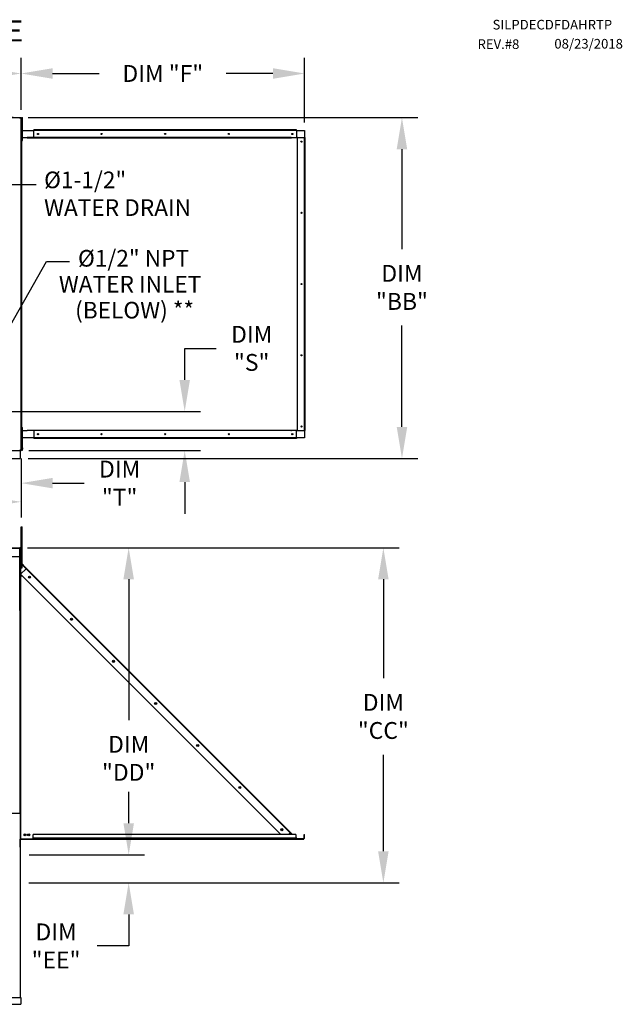
# Model space of a CAD drawing. Extents: x 7 to 251, y -23 to 188.
# Drawn here: x 189 to 246, y 94 to 188 of the extents above; entities that cross this region are included whole.
import ezdxf

# ---------------------------------------------------------------- set-up
doc = ezdxf.new("R2010")
doc.units = 0
doc.header["$LTSCALE"] = 4
doc.header["$MEASUREMENT"] = 0
doc.layers.get('0').update_dxf_attribs({"linetype": 'CONTINUOUS'})
doc.layers.get('Defpoints').update_dxf_attribs({"linetype": 'CONTINUOUS'})
doc.styles.add('BOLD', font='ROMAND.SHX')
doc.styles.get("Standard").update_dxf_attribs({"font": 'TXT.shx', "height": 1.6})
doc.dimstyles.new('MOD', dxfattribs={"dimscale": 1.5, "dimtxt": 1.2, "dimasz": 2, "dimexe": 1, "dimexo": 0.5, "dimgap": 1, "dimtad": 0, "dimtih": 1, "dimtoh": 1, "dimzin": 0, "dimdsep": 46, "dimtxsty": 'Standard', "dimcen": 0.09, "dimadec": 0, "dimazin": 0, "dimtfac": 1, "dimtofl": 0, "dimtmove": 0, "dimatfit": 3, "dimfxl": 1, "dimtolj": 1, "dimtzin": 0, "dimarcsym": 0})

# ---------------------------------------------------------------- blocks, each defined once
blk = doc.blocks.new('*D25')
at = {"color": 0, "lineweight": -2, "transparency": 16777216}
for p, q in [((93.08, 176.361), (93.08, 183.939)), ((189.231, 178.995), (189.231, 183.939)), ((96.08, 182.439), (129.744, 182.439)), ((186.231, 182.439), (141.811, 182.439))]:
    blk.add_line(p, q, dxfattribs=at)
at = {"color": 0, "transparency": 16777216}
for points in [[(96.08, 182.939), (96.08, 181.939), (93.08, 182.439)], [(186.231, 182.939), (186.231, 181.939), (189.231, 182.439)]]:
    blk.add_solid(points, dxfattribs=at)
at = {"layer": 'Defpoints', "color": 0, "transparency": 16777216}
for p in [(189.231, 182.439), (189.231, 178.245), (93.08, 175.611)]:
    blk.add_point(p, dxfattribs=at)
at = {"color": 0, "transparency": 16777216, "insert": (135.777, 182.439), "char_height": 1.6, "attachment_point": 5}
blk.add_mtext('\\A1;DIM "A"', dxfattribs=at)
blk = doc.blocks.new('*D4')
at = {"color": 0, "lineweight": -2, "transparency": 16777216}
for p, q in [((204.776, 153.323), (204.776, 156.323)), ((204.776, 156.323), (207.776, 156.323)), ((184.487, 150.323), (206.276, 150.323)), ((189.981, 146.618), (206.276, 146.618)), ((204.776, 143.618), (204.776, 140.618))]:
    blk.add_line(p, q, dxfattribs=at)
at = {"color": 0, "transparency": 16777216}
for points in [[(204.276, 153.323), (205.276, 153.323), (204.776, 150.323)], [(204.276, 143.618), (205.276, 143.618), (204.776, 146.618)]]:
    blk.add_solid(points, dxfattribs=at)
at = {"layer": 'Defpoints', "color": 0, "transparency": 16777216}
for p in [(183.737, 150.323), (204.776, 150.323), (189.231, 146.618)]:
    blk.add_point(p, dxfattribs=at)
at = {"color": 0, "transparency": 16777216, "insert": (211.142, 156.323), "char_height": 1.6, "attachment_point": 5}
blk.add_mtext('\\A1;DIM\\P"S"', dxfattribs=at)
blk = doc.blocks.new('*D3')
at = {"color": 0, "lineweight": -2, "transparency": 16777216}
for p, q in [((162.738, 181.245), (162.738, 184.245)), ((188.481, 178.245), (161.238, 178.245)), ((170.175, 164.394), (161.238, 164.394)), ((162.738, 161.394), (162.738, 158.394))]:
    blk.add_line(p, q, dxfattribs=at)
at = {"color": 0, "transparency": 16777216}
for points in [[(162.238, 181.245), (163.238, 181.245), (162.738, 178.245)], [(162.238, 161.394), (163.238, 161.394), (162.738, 164.394)]]:
    blk.add_solid(points, dxfattribs=at)
at = {"layer": 'Defpoints', "color": 0, "transparency": 16777216}
for p in [(162.738, 178.245), (189.231, 178.245), (170.925, 164.394)]:
    blk.add_point(p, dxfattribs=at)
at = {"color": 0, "transparency": 16777216, "insert": (162.738, 169.6), "char_height": 1.6, "attachment_point": 5}
blk.add_mtext('\\A1;DIM\\P"U"', dxfattribs=at)
blk = doc.blocks.new('*D2')
at = {"color": 0, "lineweight": -2, "transparency": 16777216}
for p, q in [((170.925, 163.644), (170.925, 140.242)), ((189.231, 145.868), (189.231, 140.242)), ((170.925, 141.742), (164.81, 141.742)), ((186.231, 141.742), (173.925, 141.742))]:
    blk.add_line(p, q, dxfattribs=at)
at = {"color": 0, "transparency": 16777216}
for points in [[(173.925, 142.242), (173.925, 141.242), (170.925, 141.742)], [(186.231, 142.242), (186.231, 141.242), (189.231, 141.742)]]:
    blk.add_solid(points, dxfattribs=at)
at = {"layer": 'Defpoints', "color": 0, "transparency": 16777216}
for p in [(170.925, 164.394), (189.231, 146.618), (189.231, 141.742)]:
    blk.add_point(p, dxfattribs=at)
at = {"color": 0, "transparency": 16777216, "insert": (158.51, 141.742), "char_height": 1.6, "attachment_point": 5}
blk.add_mtext('\\A1;DIM "V"', dxfattribs=at)
blk = doc.blocks.new('*D1')
at = {"color": 0, "lineweight": -2, "transparency": 16777216}
for p, q in [((183.737, 149.573), (183.737, 142.019)), ((189.231, 145.868), (189.231, 142.019)), ((180.737, 143.519), (177.737, 143.519)), ((192.231, 143.519), (195.231, 143.519))]:
    blk.add_line(p, q, dxfattribs=at)
at = {"color": 0, "transparency": 16777216}
for points in [[(180.737, 144.019), (180.737, 143.019), (183.737, 143.519)], [(192.231, 144.019), (192.231, 143.019), (189.231, 143.519)]]:
    blk.add_solid(points, dxfattribs=at)
at = {"layer": 'Defpoints', "color": 0, "transparency": 16777216}
for p in [(183.737, 150.323), (189.231, 146.618), (183.737, 143.519)]:
    blk.add_point(p, dxfattribs=at)
at = {"color": 0, "transparency": 16777216, "insert": (198.597, 143.519), "char_height": 1.6, "attachment_point": 5}
blk.add_mtext('\\A1;DIM\\P"T"', dxfattribs=at)
blk = doc.blocks.new('*D0')
at = {"color": 0, "lineweight": -2, "transparency": 16777216}
for p, q in [((189.231, 178.995), (189.231, 183.939)), ((216.166, 177.785), (216.166, 183.939)), ((192.231, 182.439), (196.665, 182.439)), ((213.166, 182.439), (208.732, 182.439))]:
    blk.add_line(p, q, dxfattribs=at)
at = {"color": 0, "transparency": 16777216}
for points in [[(192.231, 182.939), (192.231, 181.939), (189.231, 182.439)], [(213.166, 182.939), (213.166, 181.939), (216.166, 182.439)]]:
    blk.add_solid(points, dxfattribs=at)
at = {"layer": 'Defpoints', "color": 0, "transparency": 16777216}
for p in [(216.166, 182.439), (189.231, 178.245), (216.166, 177.035)]:
    blk.add_point(p, dxfattribs=at)
at = {"color": 0, "transparency": 16777216, "insert": (202.698, 182.439), "char_height": 1.6, "attachment_point": 5}
blk.add_mtext('\\A1;DIM "F"', dxfattribs=at)
blk = doc.blocks.new('*D26')
at = {"color": 0, "lineweight": -2, "transparency": 16777216}
for p, q in [((199.455, 111.201), (199.455, 114.201)), ((189.998, 108.201), (200.955, 108.201)), ((189.972, 105.55), (200.955, 105.55)), ((199.455, 102.55), (199.455, 99.55)), ((199.455, 99.55), (196.455, 99.55))]:
    blk.add_line(p, q, dxfattribs=at)
at = {"color": 0, "transparency": 16777216}
for points in [[(198.955, 111.201), (199.955, 111.201), (199.455, 108.201)], [(198.955, 102.55), (199.955, 102.55), (199.455, 105.55)]]:
    blk.add_solid(points, dxfattribs=at)
at = {"layer": 'Defpoints', "color": 0, "transparency": 16777216}
for p in [(189.248, 108.201), (189.222, 105.55), (199.455, 105.55)]:
    blk.add_point(p, dxfattribs=at)
at = {"color": 0, "transparency": 16777216, "insert": (192.555, 99.55), "char_height": 1.6, "attachment_point": 5}
blk.add_mtext('\\A1;DIM\\P"EE"', dxfattribs=at)
blk = doc.blocks.new('*D27')
at = {"color": 0, "lineweight": -2, "transparency": 16777216}
for p, q in [((189.852, 137.38), (200.955, 137.38)), ((199.455, 134.38), (199.455, 121.007)), ((199.455, 111.201), (199.455, 113.74)), ((189.998, 108.201), (200.955, 108.201))]:
    blk.add_line(p, q, dxfattribs=at)
at = {"color": 0, "transparency": 16777216}
for points in [[(198.955, 134.38), (199.955, 134.38), (199.455, 137.38)], [(198.955, 111.201), (199.955, 111.201), (199.455, 108.201)]]:
    blk.add_solid(points, dxfattribs=at)
at = {"layer": 'Defpoints', "color": 0, "transparency": 16777216}
for p in [(189.102, 137.38), (189.248, 108.201), (199.455, 108.201)]:
    blk.add_point(p, dxfattribs=at)
at = {"color": 0, "transparency": 16777216, "insert": (199.455, 117.373), "char_height": 1.6, "attachment_point": 5}
blk.add_mtext('\\A1;DIM\\P"DD"', dxfattribs=at)
blk = doc.blocks.new('*D28')
at = {"color": 0, "lineweight": -2, "transparency": 16777216}
for p, q in [((189.852, 137.38), (225.153, 137.38)), ((223.653, 134.38), (223.653, 124.986)), ((223.653, 108.55), (223.653, 117.72)), ((190.722, 105.55), (225.153, 105.55))]:
    blk.add_line(p, q, dxfattribs=at)
at = {"color": 0, "transparency": 16777216}
for points in [[(223.153, 134.38), (224.153, 134.38), (223.653, 137.38)], [(223.153, 108.55), (224.153, 108.55), (223.653, 105.55)]]:
    blk.add_solid(points, dxfattribs=at)
at = {"layer": 'Defpoints', "color": 0, "transparency": 16777216}
for p in [(189.102, 137.38), (189.972, 105.55), (223.653, 105.55)]:
    blk.add_point(p, dxfattribs=at)
at = {"color": 0, "transparency": 16777216, "insert": (223.653, 121.353), "char_height": 1.6, "attachment_point": 5}
blk.add_mtext('\\A1;DIM\\P"CC"', dxfattribs=at)
blk = doc.blocks.new('*D29')
at = {"color": 0, "lineweight": -2, "transparency": 16777216}
for p, q in [((189.898, 178.245), (226.92, 178.245)), ((225.42, 175.245), (225.42, 165.75)), ((225.42, 148.862), (225.42, 158.484)), ((189.898, 145.862), (226.92, 145.862))]:
    blk.add_line(p, q, dxfattribs=at)
at = {"color": 0, "transparency": 16777216}
for points in [[(224.92, 175.245), (225.92, 175.245), (225.42, 178.245)], [(224.92, 148.862), (225.92, 148.862), (225.42, 145.862)]]:
    blk.add_solid(points, dxfattribs=at)
at = {"layer": 'Defpoints', "color": 0, "transparency": 16777216}
for p in [(189.148, 178.245), (189.148, 145.862), (225.42, 145.862)]:
    blk.add_point(p, dxfattribs=at)
at = {"color": 0, "transparency": 16777216, "insert": (225.42, 162.117), "char_height": 1.6, "attachment_point": 5}
blk.add_mtext('\\A1;DIM\\P"BB"', dxfattribs=at)

msp = doc.modelspace()

# ---------------------------------------------------------------- linework, layer by layer
at = {"color": 7, "linetype": 'Continuous'}
for p, q in [((152.707, 178.245), (189.231, 178.245)), ((189.148, 178.202), (189.148, 178.245)), ((189.148, 178.202), (189.15, 178.202)), ((189.148, 178.164), (189.148, 178.202)), ((189.231, 178.202), (189.15, 178.202)), ((189.231, 146.618), (189.231, 178.245)), ((189.303, 177.882), (189.303, 178.243)), ((189.303, 178.243), (189.379, 178.243)), ((189.303, 177.882), (189.379, 177.882)), ((189.303, 176.438), (189.303, 177.882)), ((189.379, 177.882), (189.379, 178.243)), ((189.379, 176.438), (189.379, 177.882)), ((189.303, 177.521), (189.231, 177.521)), ((189.259, 177.088), (189.231, 177.088)), ((189.231, 177.088), (189.231, 176.356)), ((189.259, 177.088), (189.259, 176.356)), ((189.284, 176.356), (189.284, 177.035)), ((189.284, 177.035), (190.442, 177.035)), ((215.398, 177.088), (190.442, 177.088)), ((190.442, 177.06), (190.442, 177.088)), ((215.398, 177.06), (190.442, 177.06)), ((190.442, 177.035), (190.442, 177.06)), ((215.398, 177.035), (190.442, 177.035)), ((190.442, 176.356), (190.442, 177.035)), ((215.398, 177.06), (215.398, 177.088)), ((215.398, 177.06), (215.398, 177.035)), ((215.398, 177.035), (215.398, 176.356)), ((215.398, 177.035), (216.166, 177.035)), ((216.166, 177.035), (216.166, 176.356)), ((189.231, 176.799), (189.303, 176.799)), ((189.231, 148.506), (189.231, 176.356)), ((189.259, 176.356), (189.231, 176.356)), ((189.259, 176.595), (189.259, 148.268)), ((189.266, 148.506), (189.266, 176.356)), ((189.266, 176.356), (189.817, 176.356)), ((189.303, 176.077), (189.303, 176.438)), ((189.303, 176.438), (189.379, 176.438)), ((189.303, 176.077), (189.379, 176.077)), ((189.379, 176.077), (189.379, 176.438)), ((214.877, 176.356), (189.817, 176.356)), ((189.817, 176.356), (189.817, 176.303)), ((214.915, 176.303), (189.817, 176.303)), ((214.895, 176.352), (214.892, 176.352)), ((214.895, 176.35), (214.895, 176.356)), ((214.895, 176.356), (214.915, 176.356)), ((214.915, 176.356), (215.465, 176.356)), ((214.915, 176.303), (214.915, 176.356)), ((215.465, 176.356), (215.465, 148.506)), ((215.483, 176.356), (215.465, 176.356)), ((215.483, 148.506), (215.483, 176.356)), ((215.483, 176.356), (216.166, 176.356)), ((216.166, 148.506), (216.166, 176.356)), ((216.166, 176.356), (216.19, 176.356)), ((216.19, 148.506), (216.19, 176.356)), ((216.19, 176.356), (216.219, 176.356)), ((216.219, 148.506), (216.219, 176.356)), ((189.301, 148.441), (189.301, 148.802)), ((189.301, 148.802), (189.376, 148.802)), ((189.376, 148.441), (189.376, 148.802)), ((189.301, 148.08), (189.228, 148.08)), ((189.231, 147.774), (189.231, 148.506)), ((189.259, 148.506), (189.231, 148.506)), ((189.259, 148.506), (189.266, 148.506)), ((189.259, 147.774), (189.259, 148.506)), ((189.266, 148.506), (189.817, 148.506)), ((189.284, 147.827), (189.284, 148.506)), ((190.442, 147.827), (189.284, 147.827)), ((189.301, 148.441), (189.376, 148.441)), ((189.301, 146.997), (189.301, 148.441)), ((189.376, 146.997), (189.376, 148.441)), ((189.817, 148.559), (214.915, 148.559)), ((189.817, 148.506), (189.817, 148.559)), ((214.877, 148.506), (189.817, 148.506)), ((190.442, 148.506), (190.442, 147.827)), ((215.398, 147.827), (190.442, 147.827)), ((190.442, 147.827), (190.442, 147.803)), ((214.895, 148.51), (214.892, 148.51)), ((214.895, 148.506), (214.895, 148.512)), ((214.895, 148.506), (214.915, 148.506)), ((214.915, 148.559), (214.915, 148.506)), ((215.465, 148.506), (214.915, 148.506)), ((215.398, 147.827), (215.398, 148.506)), ((215.398, 147.803), (215.398, 147.827)), ((216.166, 147.827), (215.398, 147.827)), ((215.465, 148.506), (215.483, 148.506)), ((215.483, 148.506), (216.166, 148.506)), ((216.19, 148.506), (216.166, 148.506)), ((216.166, 148.506), (216.166, 147.827)), ((216.19, 148.506), (216.219, 148.506)), ((189.228, 147.358), (189.301, 147.358)), ((189.259, 147.774), (189.231, 147.774)), ((189.301, 146.997), (189.376, 146.997)), ((189.301, 146.636), (189.301, 146.997)), ((189.376, 146.636), (189.376, 146.997)), ((215.398, 147.803), (190.442, 147.803)), ((190.442, 147.803), (190.442, 147.774)), ((215.398, 147.774), (190.442, 147.774)), ((215.398, 147.803), (215.398, 147.774)), ((152.707, 146.618), (189.231, 146.618)), ((189.148, 146.699), (189.148, 146.661)), ((189.148, 146.618), (189.148, 146.661)), ((189.15, 146.661), (189.148, 146.661)), ((189.148, 146.583), (189.148, 146.618)), ((189.148, 146.583), (189.148, 145.862)), ((189.148, 145.936), (189.148, 145.862)), ((189.15, 146.661), (189.231, 146.661)), ((189.301, 146.636), (189.376, 146.636)), ((189.377, 146.827), (189.376, 146.827)), ((189.377, 146.859), (189.377, 146.827)), ((189.377, 146.827), (189.377, 146.791)), ((189.377, 146.791), (189.377, 146.762)), ((152.707, 145.862), (189.148, 145.862)), ((189.247, 139.374), (189.338, 139.374)), ((189.247, 138.941), (189.247, 139.374)), ((189.247, 135.476), (189.247, 138.941)), ((189.338, 138.941), (189.338, 139.374)), ((189.338, 135.476), (189.338, 138.941)), ((152.712, 137.38), (189.102, 137.38)), ((189.102, 137.321), (152.712, 137.321)), ((189.102, 137.38), (189.102, 137.38)), ((189.102, 137.373), (189.102, 137.38)), ((189.102, 137.348), (189.102, 137.38)), ((189.102, 137.321), (189.102, 137.373)), ((189.102, 137.348), (189.102, 137.348)), ((189.102, 136.513), (189.102, 137.321)), ((189.129, 137.317), (189.102, 137.317)), ((189.129, 131.41), (189.129, 137.321)), ((189.129, 137.321), (189.16, 137.321)), ((189.16, 131.41), (189.16, 137.321)), ((189.189, 136.721), (189.16, 136.721)), ((189.16, 136.721), (189.16, 135.985)), ((189.189, 136.721), (189.189, 135.985)), ((189.102, 136.513), (152.712, 136.513)), ((189.247, 136.451), (189.16, 136.451)), ((189.189, 135.985), (189.16, 135.985)), ((189.16, 135.9), (189.16, 109.733)), ((189.189, 135.9), (189.16, 135.9)), ((189.176, 135.948), (189.196, 135.968)), ((189.176, 135.948), (189.727, 135.397)), ((189.189, 135.9), (189.189, 109.733)), ((189.199, 135.9), (189.189, 135.9)), ((189.196, 135.968), (189.747, 135.417)), ((189.213, 135.876), (189.199, 135.9)), ((189.709, 135.38), (189.213, 135.876)), ((189.249, 136.476), (189.249, 136.476)), ((189.249, 135.484), (189.249, 136.476)), ((189.16, 135.585), (189.247, 135.585)), ((189.16, 135.585), (189.247, 135.585)), ((189.189, 134.86), (189.709, 135.38)), ((189.189, 134.86), (213.921, 110.128)), ((189.213, 109.733), (189.213, 134.835)), ((189.247, 135.476), (189.338, 135.476)), ((189.247, 135.476), (189.338, 135.476)), ((189.709, 135.38), (189.727, 135.397)), ((214.807, 110.282), (189.709, 135.38)), ((189.727, 135.397), (189.747, 135.417)), ((214.844, 110.32), (189.747, 135.417)), ((189.212, 134.7), (189.303, 134.7)), ((189.129, 131.41), (189.129, 112.155)), ((189.129, 131.41), (189.16, 131.41)), ((187.462, 112.155), (189.159, 112.155)), ((189.159, 112.155), (189.159, 94.639)), ((189.189, 109.733), (189.16, 109.733)), ((189.189, 109.681), (189.16, 109.681)), ((189.16, 108.945), (189.16, 109.681)), ((189.189, 109.733), (189.213, 109.733)), ((189.189, 108.945), (189.189, 109.681)), ((189.213, 109.733), (216.096, 109.733)), ((189.213, 109.686), (189.213, 109.733)), ((189.213, 109.686), (216.096, 109.686)), ((215.327, 110.128), (190.372, 110.128)), ((190.372, 109.786), (190.372, 110.128)), ((215.327, 109.786), (190.372, 109.786)), ((190.372, 109.733), (190.372, 109.786)), ((215.327, 109.733), (190.372, 109.733)), ((214.653, 110.128), (214.807, 110.282)), ((214.824, 110.299), (214.807, 110.282)), ((214.961, 110.128), (214.807, 110.282)), ((214.824, 110.299), (214.844, 110.32)), ((214.824, 110.299), (214.996, 110.128)), ((214.844, 110.32), (215.036, 110.128)), ((215.327, 110.128), (215.327, 109.786)), ((215.327, 109.837), (215.395, 109.769)), ((215.327, 109.796), (215.375, 109.749)), ((215.327, 109.786), (215.327, 109.733)), ((215.375, 109.749), (215.395, 109.769)), ((215.412, 109.762), (215.412, 109.733)), ((215.412, 109.762), (216.096, 109.762)), ((216.096, 109.762), (216.096, 109.733)), ((216.096, 109.686), (216.096, 109.733)), ((216.12, 110.128), (216.149, 110.128)), ((216.12, 109.786), (216.12, 110.128)), ((216.12, 109.786), (216.149, 109.786)), ((216.149, 109.786), (216.149, 110.128)), ((185.71, 94.639), (189.21, 94.639)), ((189.21, 94.639), (189.21, 94.002)), ((185.71, 94.002), (189.21, 94.002))]:
    msp.add_line(p, q, dxfattribs=at)
for p, q in [((175.33, 171.902), (190.671, 171.902)), ((185.562, 153.854), (191.655, 164.568)), ((191.655, 164.568), (193.833, 164.568))]:
    msp.add_line(p, q)
at = {"color": 7, "linetype": 'Continuous', "flags": 128}
for points in [[(214.895, 176.35), (214.893, 176.352), (214.891, 176.353), (214.888, 176.354), (214.886, 176.355), (214.884, 176.355), (214.882, 176.356), (214.88, 176.356), (214.877, 176.356)], [(214.915, 176.303), (214.914, 176.311), (214.913, 176.318), (214.912, 176.324), (214.909, 176.331), (214.906, 176.337), (214.903, 176.342), (214.899, 176.346), (214.895, 176.35)], [(214.877, 148.506), (214.88, 148.507), (214.882, 148.507), (214.884, 148.507), (214.886, 148.508), (214.888, 148.509), (214.891, 148.51), (214.893, 148.511), (214.895, 148.512)], [(214.895, 148.512), (214.899, 148.516), (214.903, 148.521), (214.906, 148.526), (214.909, 148.532), (214.912, 148.538), (214.913, 148.545), (214.914, 148.552), (214.915, 148.559)]]:
    msp.add_lwpolyline(points, dxfattribs=at)
at = {"color": 7, "linetype": 'Continuous'}
for centre, radius in [((190.837, 176.694), 0.0513), ((196.878, 176.694), 0.0513), ((202.92, 176.694), 0.0513), ((208.962, 176.694), 0.0513), ((215.003, 176.694), 0.0513), ((215.867, 175.962), 0.0513), ((215.867, 169.197), 0.0513), ((215.867, 162.431), 0.0513), ((215.867, 155.666), 0.0513), ((215.867, 148.901), 0.0513), ((190.837, 148.169), 0.0513), ((196.878, 148.169), 0.0513), ((202.92, 148.169), 0.0513), ((208.962, 148.169), 0.0513), ((215.003, 148.169), 0.0513), ((190.025, 134.581), 0.0986), ((190.025, 134.581), 0.0513), ((194.022, 130.584), 0.0986), ((194.022, 130.584), 0.0513), ((198.019, 126.587), 0.0986), ((198.019, 126.587), 0.0513), ((202.016, 122.59), 0.0986), ((202.016, 122.59), 0.0513), ((206.013, 118.593), 0.0986), ((206.013, 118.593), 0.0513), ((210.011, 114.596), 0.0986), ((210.011, 114.596), 0.0513), ((214.008, 110.598), 0.0986), ((214.008, 110.598), 0.0513), ((189.608, 110.099), 0.0986), ((189.608, 110.099), 0.0513), ((189.957, 110.099), 0.0986), ((189.957, 110.099), 0.0513)]:
    msp.add_circle(centre, radius, dxfattribs=at)
for centre, radius, start, end in [((189.102, 137.321), 0.058, 0, 90), ((189.102, 137.321), 0.0269, 0, 90), ((189.213, 135.985), 0.0529, 180, 225), ((189.213, 135.985), 0.0245, 180, 225), ((189.102, 131.41), 0.058, 297.5606, 0), ((189.213, 109.681), 0.0529, 90, 180), ((189.213, 109.681), 0.0245, 90, 180), ((215.412, 109.786), 0.0529, 225, 270), ((215.412, 109.786), 0.0245, 225, 270), ((216.096, 109.786), 0.0245, 270, 0), ((216.096, 109.786), 0.0529, 270, 0)]:
    msp.add_arc(centre, radius, start, end, dxfattribs=at)

# ---------------------------------------------------------------- texts
at = {"style": 'BOLD'}
msp.add_text('%% MODULAR OUTDOOR DOWN DISCHARGE DIRECT FIRED HEATER-ROOF TOP PACKAGE WITH LPD EVAPORATIVE COOLER AND SCREEN INTAKE', height=2, dxfattribs=at).set_placement((7.067, 185.484))
at = {"color": 7}
for s, height, p in [('SILPDECDFDAHRTP', 0.91406, (234.032, 186.62)), ('REV.#8', 0.9141, (232.601, 184.77)), ('08/23/2018', 0.9141, (239.9, 184.808))]:
    msp.add_text(s, height=height, dxfattribs=at).set_placement(p)
for s, p in [('%%c1-1/2"', (191.417, 171.54)), ('WATER DRAIN', (191.417, 168.907)), ('%%c1/2" NPT', (194.638, 164.093)), ('WATER INLET', (192.819, 161.631)), ('(BELOW) **', (194.367, 159.164))]:
    msp.add_text(s, height=1.58).set_placement(p)

# ---------------------------------------------------------------- dimensions: what is measured, and where the dimension line sits
for base, p1, p2, text, picture, middle in [((189.231, 182.439), (93.08, 175.611), (189.231, 178.245), 'DIM "A"', '*D25', (135.777, 182.439)), ((189.231, 141.742), (170.925, 164.394), (189.231, 146.618), 'DIM "V"', '*D2', (158.51, 141.742)), ((183.737, 143.519), (189.231, 146.618), (183.737, 150.323), 'DIM\\P"T"', '*D1', (198.597, 143.519))]:
    dim = msp.add_linear_dim(base=base, p1=p1, p2=p2, text=text, dimstyle='MOD')
    dim.commit()
    dim.dimension.update_dxf_attribs({"geometry": picture, "text_midpoint": middle, "dimtype": 160})
dim = msp.add_linear_dim(base=(216.166, 182.439), p1=(189.231, 178.245), p2=(216.166, 177.035), text='DIM "F"', dimstyle='MOD')
dim.commit()
dim.dimension.update_dxf_attribs({"geometry": '*D0', "text_midpoint": (202.698, 182.439)})
for base, p1, p2, text, picture, middle in [((162.738, 178.245), (170.925, 164.394), (189.231, 178.245), 'DIM\\P"U"', '*D3', (162.738, 169.6)), ((225.42, 145.862), (189.148, 178.245), (189.148, 145.862), 'DIM\\P"BB"', '*D29', (225.42, 162.117)), ((204.776, 150.323), (189.231, 146.618), (183.737, 150.323), 'DIM\\P"S"', '*D4', (211.142, 156.323)), ((199.455, 108.201), (189.102, 137.38), (189.248, 108.201), 'DIM\\P"DD"', '*D27', (199.455, 117.373)), ((223.653, 105.55), (189.102, 137.38), (189.972, 105.55), 'DIM\\P"CC"', '*D28', (223.653, 121.353))]:
    dim = msp.add_linear_dim(base=base, p1=p1, p2=p2, angle=90, text=text, dimstyle='MOD')
    dim.commit()
    dim.dimension.update_dxf_attribs({"geometry": picture, "text_midpoint": middle, "dimtype": 160})
dim = msp.add_linear_dim(base=(199.455, 105.55), p1=(189.248, 108.201), p2=(189.222, 105.55), angle=90, text='DIM\\P"EE"', dimstyle='MOD')
dim.commit()
dim.dimension.update_dxf_attribs({"geometry": '*D26', "text_midpoint": (192.555, 99.55)})

doc.saveas('drawing.dxf')
